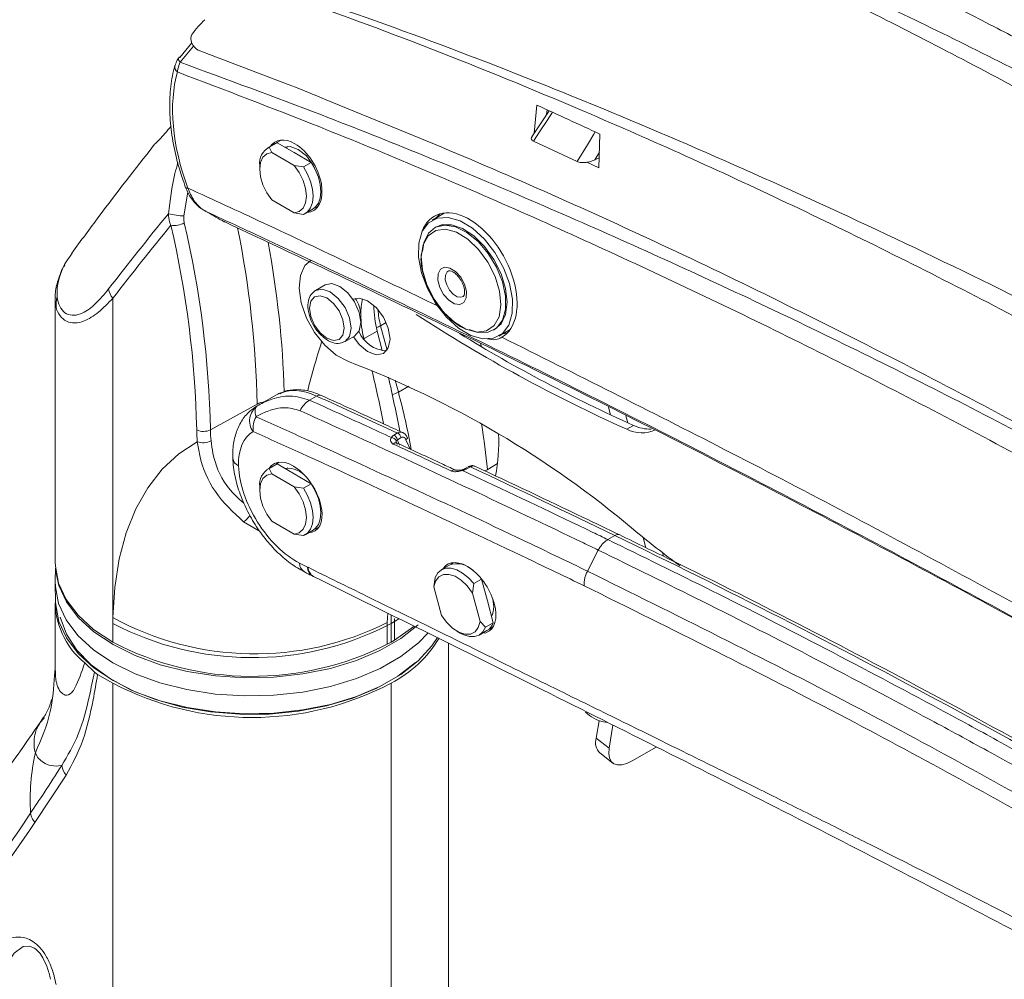
# Model space of a CAD drawing. Units: inches. Extents: x 2 to 66.2, y 1 to 43.2.
# Drawn here: x 52.1 to 55.3, y 35.7 to 38.8 of the extents above; entities that cross this region are included whole.
import ezdxf

# ---------------------------------------------------------------- set-up
doc = ezdxf.new("R2010")
doc.units = ezdxf.units.IN
doc.header["$LTSCALE"] = 4
doc.header["$MEASUREMENT"] = 0

msp = doc.modelspace()

# ---------------------------------------------------------------- linework, layer by layer
at = {"color": 7, "linetype": 'Continuous', "lineweight": 15}
for p, q in [((52.6319, 38.6579), (52.6697, 38.7044)), ((52.9753, 38.5726), (52.6901, 38.6812)), ((53.8048, 38.4887), (53.7501, 38.4056)), ((53.7657, 38.5067), (53.7577, 38.4172)), ((53.7967, 38.4765), (53.7981, 38.4919)), ((52.9348, 38.3844), (52.91, 38.3702)), ((52.9405, 38.3872), (52.9157, 38.3729)), ((52.9405, 38.3872), (52.9348, 38.3844)), ((52.9405, 38.3872), (52.9948, 38.3558)), ((52.9519, 38.3955), (52.947, 38.3927)), ((53.8941, 38.3271), (53.7549, 38.3921)), ((53.9628, 38.3073), (53.9659, 38.4145)), ((52.9157, 38.3729), (52.9239, 38.3559)), ((52.9239, 38.3559), (52.9949, 38.315)), ((52.9742, 38.3752), (52.9677, 38.3714)), ((52.9948, 38.3558), (53.049, 38.3245)), ((53.049, 38.3245), (53.0243, 38.3102)), ((53.9243, 38.3252), (53.9628, 38.3073)), ((53.9496, 38.3326), (53.9638, 38.3396)), ((52.8852, 38.3152), (52.8852, 38.303)), ((52.9949, 38.315), (53.0243, 38.3102)), ((52.9949, 38.1643), (52.9239, 38.2052)), ((53.03, 38.1623), (53.0548, 38.1766)), ((53.0586, 38.1791), (53.0699, 38.1842)), ((53.068, 38.1831), (53.0698, 38.1841)), ((52.7719, 38.1365), (52.7712, 38.1368)), ((52.7733, 38.1357), (52.7719, 38.1365)), ((53.0243, 38.1596), (52.9949, 38.1643)), ((53.4715, 38.1633), (53.4326, 38.1408)), ((53.4456, 38.1483), (53.458, 38.1614)), ((53.4451, 38.1192), (53.4409, 38.1167)), ((53.0608, 37.9165), (53.0625, 37.9176)), ((53.0932, 37.9353), (53.0625, 37.9176)), ((52.2355, 37.894), (52.2355, 37.0551)), ((52.4185, 36.8782), (52.4185, 37.8928)), ((53.1816, 37.89), (53.1815, 37.8899)), ((53.2052, 37.8305), (53.2064, 37.8413)), ((53.6283, 37.792), (53.6326, 37.7944)), ((53.6451, 37.7728), (53.6806, 37.7932)), ((53.1563, 37.7552), (53.1869, 37.7729)), ((53.6725, 37.7834), (53.658, 37.7802)), ((53.5869, 37.75), (53.5899, 37.7388)), ((52.9387, 37.5863), (52.8772, 37.5508)), ((53.0435, 37.5694), (53.0659, 37.5823)), ((52.8769, 37.5563), (52.7286, 37.475)), ((53.9933, 37.5469), (53.9999, 37.5223)), ((54.0489, 37.5191), (54.0547, 37.4972)), ((54.0728, 37.4891), (54.0515, 37.4769)), ((53.3115, 37.4581), (53.3232, 37.4649)), ((53.3346, 37.4504), (53.3228, 37.4436)), ((53.3175, 37.4398), (53.3216, 37.4288)), ((52.9348, 37.3638), (52.91, 37.3495)), ((52.9405, 37.3665), (52.9157, 37.3522)), ((52.9157, 37.3522), (52.9239, 37.3352)), ((52.9405, 37.3665), (52.9348, 37.3638)), ((52.9405, 37.3665), (52.9948, 37.3352)), ((52.9473, 37.3722), (52.947, 37.372)), ((52.9742, 37.3545), (52.9677, 37.3508)), ((53.5479, 37.3576), (53.5363, 37.3509)), ((53.5547, 37.3574), (53.5431, 37.3507)), ((52.9239, 37.3352), (52.9949, 37.2943)), ((52.9948, 37.3352), (53.049, 37.3038)), ((52.8852, 37.2945), (52.8852, 37.2823)), ((52.9949, 37.2943), (53.0243, 37.2895)), ((53.049, 37.3038), (53.0243, 37.2895)), ((53.0688, 37.2649), (53.0607, 37.2848)), ((52.9949, 37.1436), (52.9239, 37.1846)), ((53.068, 37.1624), (53.0725, 37.165)), ((53.0243, 37.1389), (52.9949, 37.1436)), ((53.03, 37.1416), (53.0548, 37.1559)), ((53.9912, 37.1262), (54.0136, 37.1391)), ((54.1037, 37.1328), (54.1124, 37.1001)), ((53.9265, 37.026), (53.961, 37.0926)), ((54.1647, 37.0848), (54.1678, 37.0732)), ((53.4872, 37.0449), (53.4624, 37.0306)), ((53.493, 37.0476), (53.4999, 37.0533)), ((52.2364, 37.0354), (52.2355, 36.9943)), ((52.2355, 36.9854), (52.2367, 36.9282)), ((53.4384, 36.9756), (53.4426, 37.0059)), ((53.5652, 36.9866), (53.561, 36.9564)), ((53.5899, 37.0009), (53.5652, 36.9866)), ((53.59, 37.0007), (53.6085, 36.9313)), ((53.4627, 36.8847), (53.4384, 36.9756)), ((53.561, 36.9564), (53.5853, 36.8654)), ((52.2355, 36.9246), (52.2355, 36.7089)), ((53.6085, 36.9313), (53.627, 36.8617)), ((53.3031, 36.8865), (53.3024, 36.8593)), ((52.4185, 36.8593), (52.4185, 36.8782)), ((52.4185, 36.7999), (52.4185, 36.8593)), ((53.2906, 36.8622), (53.2905, 36.8528)), ((53.2905, 36.8528), (53.3024, 36.8593)), ((53.2905, 36.8528), (53.2905, 36.7934)), ((53.3137, 36.8662), (53.3024, 36.8593)), ((53.3024, 36.8593), (53.3024, 36.7999)), ((53.3137, 36.8662), (53.3138, 36.8756)), ((53.3137, 36.8068), (53.3137, 36.8662)), ((53.5853, 36.8654), (53.6023, 36.8474)), ((53.627, 36.8617), (53.6023, 36.8474)), ((53.3896, 36.7978), (53.4205, 36.8296)), ((53.5118, 36.8348), (53.5224, 36.8287)), ((53.5824, 36.8227), (53.6072, 36.837)), ((53.6227, 36.8448), (53.6249, 36.8461)), ((53.2905, 36.7934), (53.3024, 36.7999)), ((53.3024, 36.7999), (53.3137, 36.8068)), ((53.4855, 35.6674), (53.4855, 36.7962)), ((52.3295, 36.7343), (52.36, 36.705)), ((52.2332, 36.6951), (52.2356, 36.715)), ((52.3701, 36.6974), (52.36, 36.705)), ((52.4185, 36.6695), (52.3701, 36.6974)), ((52.4185, 35.0175), (52.4185, 36.6695)), ((53.3024, 36.6695), (53.3024, 35.3164)), ((53.9543, 36.4957), (53.9635, 36.5504)), ((53.9898, 36.5449), (53.9771, 36.5469)), ((53.9954, 36.4636), (54.0076, 36.536)), ((53.9543, 36.4957), (53.9954, 36.4636)), ((53.9658, 36.4482), (54.0069, 36.4161)), ((54.1446, 36.4669), (54.0685, 36.4229)), ((52.2703, 36.3781), (52.1711, 36.2267))]:
    msp.add_line(p, q, dxfattribs=at)
at = {"color": 8, "linetype": 'Continuous', "lineweight": 15}
for p, q in [((52.6752, 38.6944), (52.6326, 38.6427)), ((53.9643, 38.3568), (53.9496, 38.3326)), ((52.6571, 38.23), (52.6445, 38.1544)), ((53.2694, 37.8056), (53.2871, 37.8155)), ((53.2694, 37.8056), (53.29, 37.7285)), ((53.2585, 37.7887), (53.2169, 37.7646)), ((53.5887, 37.7435), (53.5853, 37.7415)), ((53.3155, 37.6326), (53.3257, 37.5947)), ((53.3257, 37.5947), (53.3589, 37.6132)), ((53.6405, 37.3678), (53.6084, 37.3483)), ((53.6011, 37.3443), (53.6084, 37.3483)), ((52.8864, 37.1521), (52.8339, 37.1827)), ((53.2919, 36.892), (53.2906, 36.8622)), ((53.3137, 36.8662), (53.3272, 36.8746))]:
    msp.add_line(p, q, dxfattribs=at)
at = {"color": 8, "linetype": 'Continuous', "lineweight": 15, "flags": 128}
for points in [[(52.6326, 38.6427), (52.6301, 38.6458), (52.6283, 38.6487), (52.6271, 38.6513), (52.6267, 38.6535), (52.6269, 38.6554), (52.6273, 38.6561)], [(53.8153, 38.4839), (53.7981, 38.4577), (53.7765, 38.4249), (53.7549, 38.3921)], [(53.8941, 38.3271), (53.9263, 38.3805), (53.9467, 38.4142), (53.951, 38.4214)], [(52.6571, 38.2432), (52.6538, 38.243), (52.6514, 38.2433), (52.6501, 38.244), (52.6499, 38.2443)], [(53.4843, 37.9795), (53.4808, 37.9768), (53.4753, 37.9664), (53.4748, 37.9518), (53.4792, 37.9352)], [(53.0625, 37.9176), (53.0625, 37.9175), (53.084, 37.9217), (53.1094, 37.9129), (53.1348, 37.8924), (53.1563, 37.8634), (53.1706, 37.8303), (53.1757, 37.7981)], [(53.4792, 37.9352), (53.4879, 37.9191), (53.4997, 37.9061), (53.5126, 37.898), (53.5247, 37.8961), (53.5311, 37.8982)], [(53.1757, 37.7981), (53.1706, 37.7717), (53.1568, 37.7555)], [(53.5293, 37.3458), (53.5287, 37.3469), (53.5281, 37.3475), (53.5276, 37.3478), (53.5274, 37.3478)], [(52.2098, 35.7678), (52.2089, 35.7708), (52.1964, 35.7975), (52.1872, 35.8111), (52.1834, 35.8156), (52.1735, 35.8249), (52.1687, 35.8282), (52.1549, 35.8338), (52.1342, 35.8327), (52.1047, 35.8118), (52.0758, 35.7666), (52.0758, 35.7666), (52.0758, 35.7666)]]:
    msp.add_lwpolyline(points, dxfattribs=at)
at = {"color": 7, "linetype": 'Continuous', "lineweight": 15, "flags": 128}
for points in [[(52.9534, 38.3957), (52.9419, 38.3892), (52.9389, 38.3865)], [(52.9239, 38.3559), (52.9079, 38.3516), (52.8956, 38.3408), (52.8878, 38.3242), (52.8852, 38.303), (52.8878, 38.2787), (52.8956, 38.2531), (52.9079, 38.228), (52.9239, 38.2052)], [(53.0688, 38.2856), (53.0554, 38.3155), (53.0334, 38.3451), (53.0075, 38.366), (52.9816, 38.3751), (52.9647, 38.3732)], [(53.0548, 38.1766), (53.0619, 38.1819), (53.0716, 38.1946), (53.0776, 38.2114), (53.0796, 38.2315), (53.0776, 38.254), (53.0716, 38.2778), (53.0619, 38.3016), (53.049, 38.3245)], [(52.9949, 38.1643), (53.0109, 38.1686), (53.0232, 38.1794), (53.031, 38.1961), (53.0336, 38.2172), (53.031, 38.2415), (53.0232, 38.2671), (53.0109, 38.2922), (52.9949, 38.315)], [(53.0243, 38.3102), (53.0372, 38.2874), (53.0468, 38.2635), (53.0528, 38.2397), (53.0549, 38.2172), (53.0528, 38.1971), (53.0468, 38.1803), (53.0372, 38.1676), (53.0243, 38.1596)], [(53.5989, 38.0812), (53.5612, 38.1155), (53.522, 38.139), (53.4839, 38.15), (53.4496, 38.1479), (53.4214, 38.1328), (53.4011, 38.1057), (53.3903, 38.0684), (53.3896, 38.0235), (53.399, 37.9741), (53.418, 37.9235), (53.4452, 37.8752), (53.4788, 37.8324), (53.5165, 37.7981), (53.5557, 37.7747), (53.5938, 37.7636), (53.6281, 37.7657), (53.6564, 37.7808), (53.6766, 37.8079), (53.6875, 37.8452), (53.6882, 37.8901), (53.6787, 37.9395), (53.6598, 37.9901), (53.6325, 38.0384), (53.5989, 38.0812)], [(53.4165, 37.9353), (53.4395, 37.8898), (53.4693, 37.8492), (53.5037, 37.8166), (53.5398, 37.7947), (53.5747, 37.7853), (53.6055, 37.7891), (53.6298, 37.8059), (53.6456, 37.8342), (53.6517, 37.8719), (53.6474, 37.9157), (53.6333, 37.9622), (53.6103, 38.0076), (53.5805, 38.0483), (53.5461, 38.0809), (53.51, 38.1028), (53.4751, 38.1122), (53.4443, 38.1083), (53.42, 38.0916), (53.4042, 38.0632), (53.3981, 38.0256), (53.4024, 37.9818), (53.4165, 37.9353)], [(53.4024, 38.0418), (53.4069, 38.0694), (53.4213, 38.0993), (53.4441, 38.1185), (53.4736, 38.1255), (53.5077, 38.1198), (53.5437, 38.1018), (53.579, 38.0729), (53.6111, 38.0352), (53.6375, 37.9915), (53.6562, 37.9451), (53.666, 37.8993), (53.6659, 37.8576), (53.6562, 37.8231), (53.6374, 37.7983), (53.611, 37.7851), (53.5789, 37.7845), (53.5502, 37.7933)], [(53.6522, 37.9709), (53.6294, 38.0164), (53.5999, 38.0575), (53.5659, 38.0911), (53.5299, 38.1148), (53.4945, 38.1267), (53.4625, 38.126), (53.4451, 38.1192)], [(53.1651, 37.6926), (53.1278, 37.7123), (53.0916, 37.7436), (53.0594, 37.784), (53.0339, 37.8302), (53.0172, 37.8785), (53.0106, 37.9247), (53.0146, 37.9652), (53.0291, 37.9967), (53.0487, 38.0144)], [(53.4572, 37.9275), (53.4511, 37.9506), (53.4518, 37.9709), (53.4594, 37.9854), (53.4727, 37.9918), (53.4896, 37.9891), (53.5076, 37.9778), (53.5239, 37.9597), (53.5361, 37.9373), (53.5422, 37.9142), (53.5414, 37.8939), (53.5338, 37.8795), (53.5206, 37.8731), (53.5037, 37.8757), (53.4857, 37.887), (53.4694, 37.9052), (53.4572, 37.9275)], [(53.6326, 37.7944), (53.6521, 37.8118), (53.6665, 37.8418), (53.6715, 37.8802), (53.6666, 37.9244), (53.6522, 37.9709)], [(53.2064, 37.8158), (53.2013, 37.848), (53.1869, 37.8811), (53.1654, 37.9101), (53.1401, 37.9306), (53.1147, 37.9394), (53.0932, 37.9353)], [(53.1536, 37.7981), (53.1494, 37.8249), (53.1374, 37.8525), (53.1195, 37.8767), (53.0984, 37.8938), (53.0772, 37.9011), (53.0593, 37.8976), (53.0473, 37.8839), (53.0431, 37.8619), (53.0473, 37.835), (53.0593, 37.8074), (53.0772, 37.7832), (53.0984, 37.7662), (53.1195, 37.7588), (53.1374, 37.7623), (53.1494, 37.7761), (53.1536, 37.7981)], [(53.1816, 37.89), (53.2009, 37.8936), (53.2278, 37.885), (53.255, 37.8637), (53.2782, 37.833), (53.2937, 37.7977), (53.2992, 37.7632), (53.2937, 37.7351), (53.2782, 37.7177), (53.255, 37.7137), (53.2278, 37.7238), (53.2009, 37.7464), (53.1827, 37.7704)], [(53.1869, 37.7729), (53.1869, 37.7729), (53.2013, 37.7894), (53.2064, 37.8158)], [(53.2585, 37.7887), (53.2731, 37.7307), (53.2742, 37.7263)], [(52.8773, 37.5508), (52.8749, 37.5489), (52.8731, 37.5462), (52.8718, 37.5428), (52.871, 37.5387), (52.8708, 37.5339), (52.8712, 37.5286), (52.8721, 37.5228), (52.8736, 37.5166)], [(53.3499, 37.4435), (53.3518, 37.4448), (53.3533, 37.4461), (53.3542, 37.4473), (53.3547, 37.4483), (53.3546, 37.4489)], [(52.4185, 36.8782), (52.4244, 36.9744), (52.4386, 37.0646), (52.461, 37.148), (52.4915, 37.2238), (52.5298, 37.2911), (52.5754, 37.3495), (52.628, 37.3984), (52.687, 37.4372)], [(52.947, 37.372), (52.9419, 37.3685), (52.9389, 37.3658)], [(52.9239, 37.3352), (52.9079, 37.3309), (52.8956, 37.3201), (52.8878, 37.3035), (52.8852, 37.2823), (52.8878, 37.258), (52.8956, 37.2325), (52.9079, 37.2074), (52.9239, 37.1846)], [(52.9949, 37.1436), (53.0109, 37.1479), (53.0232, 37.1588), (53.031, 37.1754), (53.0336, 37.1966), (53.031, 37.2208), (53.0232, 37.2464), (53.0109, 37.2715), (52.9949, 37.2943)], [(53.0243, 37.2895), (53.0372, 37.2667), (53.0468, 37.2428), (53.0528, 37.219), (53.0549, 37.1966), (53.0528, 37.1764), (53.0468, 37.1596), (53.0372, 37.1469), (53.0243, 37.1389)], [(53.0548, 37.1559), (53.0619, 37.1612), (53.0716, 37.1739), (53.0776, 37.1907), (53.0796, 37.2109), (53.0776, 37.2333), (53.0716, 37.2571), (53.0619, 37.281), (53.049, 37.3038)], [(53.0586, 37.1585), (53.073, 37.1658), (53.0731, 37.1659)], [(52.2355, 37.0551), (52.2359, 37.0416), (52.2464, 36.988), (52.2705, 36.9359), (52.3079, 36.8865), (52.3576, 36.8408), (52.4185, 36.7999)], [(53.3887, 36.8555), (53.3885, 36.8554), (53.3332, 36.8121), (53.2672, 36.774), (53.1922, 36.7421), (53.1097, 36.7169), (53.0217, 36.6992), (52.9301, 36.6892), (52.837, 36.6872), (52.7443, 36.6932), (52.6543, 36.7072), (52.5688, 36.7287), (52.4899, 36.7574), (52.4193, 36.7925), (52.3585, 36.8333), (52.3089, 36.8789), (52.2716, 36.9282), (52.2475, 36.9802), (52.2385, 37.0193)], [(53.561, 36.9564), (53.5445, 36.9787), (53.5257, 36.9968), (53.5058, 37.0094), (53.4864, 37.0157), (53.4689, 37.0152), (53.4543, 37.008), (53.4439, 36.9944), (53.4384, 36.9756)], [(53.4426, 37.0059), (53.4507, 37.0204), (53.4623, 37.0305), (53.4768, 37.0356), (53.4934, 37.0355), (53.5114, 37.0301), (53.53, 37.0199), (53.5482, 37.0051), (53.5652, 36.9866)], [(52.2355, 36.9943), (52.2359, 36.9764), (52.2463, 36.9229), (52.2705, 36.8708), (52.3078, 36.8213), (52.3575, 36.7757), (52.4184, 36.7348), (52.4892, 36.6996), (52.5683, 36.6709), (52.6539, 36.6493), (52.7441, 36.6353), (52.8369, 36.6293), (52.9303, 36.6313), (53.0221, 36.6413), (53.1102, 36.6591), (53.1928, 36.6843), (53.268, 36.7163), (53.3341, 36.7544), (53.3896, 36.7978)], [(52.2367, 36.9282), (52.2371, 36.9192), (52.2475, 36.8658), (52.2716, 36.8138), (52.3089, 36.7644), (52.3585, 36.7189), (52.4193, 36.6781), (52.4899, 36.6429), (52.5688, 36.6143), (52.6543, 36.5927), (52.7443, 36.5788), (52.837, 36.5728), (52.9301, 36.5748), (53.0217, 36.5847), (53.1097, 36.6025), (53.1922, 36.6276), (53.2672, 36.6596), (53.3332, 36.6976), (53.3885, 36.7409)], [(53.4627, 36.8847), (53.4792, 36.8624), (53.498, 36.8443), (53.5178, 36.8316), (53.5372, 36.8253), (53.5548, 36.8258), (53.5693, 36.8331), (53.5797, 36.8466), (53.5853, 36.8654)], [(53.3801, 36.736), (53.3241, 36.6924), (53.2573, 36.6543), (53.1812, 36.6225), (53.0975, 36.5977), (53.0083, 36.5807), (52.9156, 36.5717), (52.8217, 36.571), (52.7286, 36.5785), (52.6387, 36.5942), (52.5539, 36.6176), (52.4763, 36.6482), (52.4078, 36.6853), (52.3498, 36.728), (52.3038, 36.7753), (52.2709, 36.8261), (52.2517, 36.8792), (52.2516, 36.8798)], [(53.3137, 36.8068), (53.3745, 36.85), (53.3757, 36.851)], [(53.6023, 36.8474), (53.5941, 36.8329), (53.5826, 36.8228), (53.5681, 36.8177), (53.5515, 36.8178), (53.5334, 36.8231), (53.5224, 36.8287)], [(53.6251, 36.8463), (53.6198, 36.8433), (53.6124, 36.8406)], [(53.3885, 36.7409), (53.4321, 36.7885), (53.45, 36.8149)], [(53.9954, 36.4636), (53.9941, 36.4467), (53.9963, 36.4324), (54.0018, 36.4212), (54.0105, 36.4137), (54.022, 36.41), (54.0358, 36.4104), (54.0515, 36.4147), (54.0685, 36.4229)]]:
    msp.add_lwpolyline(points, dxfattribs=at)
at = {"color": 7, "linetype": 'Continuous', "lineweight": 15}
for centre, radius, start, end in [((52.6314, 38.6526), 0.00532, 84.1922, 139.3704), ((52.9418, 38.3221), 0.0571, 117.1718, 186.9493), ((61.404, 30.9556), 11.3807, 140.71438, 142.25141), ((52.6521, 38.3748), 0.2205, 255.1033, 268.0377), ((52.7864, 38.1641), 0.0313, 240.9651, 245.2848), ((61.4096, 30.9315), 11.371, 140.75823, 142.25126), ((52.6129, 38.1924), 0.0684, 261.6632, 298.5997), ((49.5383, 37.408), 3.1474, 1.2175, 13.164), ((49.5455, 37.4073), 3.1838, 1.2175, 13.164), ((52.4694, 37.9333), 0.065, 189.2432, 218.4787), ((53.1105, 37.8367), 0.096, 2.7633, 35.5881), ((53.4087, 37.843), 0.2024, 166.1, 180.4719), ((53.5512, 37.8672), 0.303, 179.4081, 195.027), ((53.5161, 37.8442), 0.3098, 180.5368, 194.8965), ((56.0656, 41.9677), 4.9218, 236.9681, 245.8443), ((53.2921, 37.8244), 0.0984, 201.6646, 267.7), ((56.0424, 41.8915), 4.8229, 238.4685, 245.8966), ((55.2867, 37.0358), 2.3187, 161.9551, 165.9128), ((52.0531, 34.7672), 3.1296, 49.8131, 69.1869), ((48.1248, 36.4481), 5.2593, 11.48, 13.3616), ((48.2407, 36.4882), 5.1835, 10.931, 12.8602), ((52.9115, 37.5036), 0.0583, 125.9422, 216.0056), ((53.0856, 37.5018), 0.0797, 121.9386, 154.784), ((52.9492, 37.4773), 0.0852, 152.5443, 185.3241), ((51.5993, 37.1681), 2.0172, 5.1265, 9.29), ((54.0991, 37.5663), 0.1013, 241.9996, 295.7782), ((54.1255, 37.5997), 0.1225, 244.4859, 271.7621), ((52.7067, 37.5187), 0.0489, 243.6963, 296.5994), ((53.1794, 37.4826), 0.4945, 180.8978, 185.2681), ((53.1907, 37.4822), 0.4622, 180.8978, 185.2681), ((53.3024, 37.4326), 0.0181, 22.926, 85.9871), ((53.3001, 37.4375), 0.0236, 15.1288, 61.2098), ((53.3118, 37.4442), 0.0236, 15.1288, 61.2098), ((53.1016, 37.4373), 0.5433, 348.4542, 2.5836), ((52.7058, 37.4874), 0.0536, 249.4233, 297.3516), ((52.9418, 37.3014), 0.0571, 117.1718, 186.9493), ((52.974, 37.2767), 0.0764, 37.5113, 96.975), ((56.5585, 40.1895), 3.9204, 230.6475, 233.3956), ((53.5122, 36.9788), 0.0706, 45.2581, 110.7013), ((52.4859, 36.9292), 0.2499, 176.5587, 231.2651), ((53.5444, 36.9148), 0.0842, 336.752, 20.6408), ((52.8699, 37.7058), 0.9427, 241.3928, 296.5062), ((52.8609, 37.7085), 0.9575, 242.4838, 296.6616), ((53.5841, 36.8759), 0.0452, 300.6904, 341.7043), ((52.8609, 37.6491), 0.9575, 242.4838, 296.6616), ((53.1253, 37.0102), 0.384, 297.4647, 329.1273), ((52.8605, 37.5145), 0.9536, 242.391, 297.609), ((54.0009, 36.657), 0.1127, 224.3907, 257.8322), ((53.9994, 36.4814), 0.0473, 162.4668, 224.6511), ((52.8485, 36.2986), 0.6926, 167.4572, 183.4614), ((52.3174, 36.4186), 0.0621, 189.7909, 220.7043)]:
    msp.add_arc(centre, radius, start, end, dxfattribs=at)
at = {"color": 8, "linetype": 'Continuous', "lineweight": 15}
for centre, radius, start, end in [((52.6361, 38.6285), 0.0206, 168.6516, 233.5873), ((49.7419, 37.4926), 3.1357, 1.1646, 11.4843), ((49.8059, 37.4944), 3.159, 1.819, 10.5027), ((53.4973, 37.8681), 0.2363, 182.7364, 195.3447), ((53.234, 37.8707), 0.0741, 287.0701, 298.5288), ((53.0752, 37.5684), 0.0167, 68.8416, 123.7861), ((53.2882, 37.6645), 0.0793, 283.2001, 298.2242), ((51.0872, 36.9959), 2.3172, 10.3665, 14.9756), ((52.9162, 37.4816), 0.0844, 100.1688, 117.7223), ((53.3178, 37.4237), 0.0101, 71.6552, 144.3951), ((52.8315, 37.3891), 0.032, 186.526, 245.1197), ((53.5395, 37.3446), 0.00702, 59.5437, 118.1315), ((53.5511, 37.3513), 0.00706, 59.654, 116.7038), ((53.5024, 37.338), 0.0101, 71.0316, 144.4729), ((52.7909, 37.2467), 0.077, 303.8883, 325.6073), ((54.0229, 37.1255), 0.0165, 67.9546, 124.1775), ((53.0444, 37.0513), 0.0328, 179.3421, 238.7509)]:
    msp.add_arc(centre, radius, start, end, dxfattribs=at)
at = {"color": 7, "linetype": 'Continuous', "lineweight": 15}
for centre, major_axis, ratio, start_param, end_param in [((53.0169, 38.2933), (-0.2559, 0.5185), 0.616128, 0.168176, 0.335624), ((52.688, 38.7082), (-0.0133, 0.0269), 0.616128, 0.335624, 2.564698), ((52.9948, 38.2812), (-0.2621, 0.4794), 0.59229, 0.54167, 1.333168), ((54.4168, 12.18), (-13.3894, 26.8025), 0.616353, 5.623277, 5.632695), ((52.9948, 38.2805), (-0.06, 0.1097), 0.59229, 5.511664, 6.580775), ((52.9948, 38.2805), (-0.06, 0.1097), 0.59229, 2.871594, 5.511664), ((53.5472, 37.9614), (-0.1057, 0.1933), 0.59229, 3.156142, 6.746848), ((53.0967, 37.3236), (-0.1602, 0.2613), 0.559011, 6.218068, 6.268461), ((58.2176, -4.5506), (-26.2597, 42.5664), 0.556907, 5.585511, 5.592858), ((52.9905, 37.2606), (-0.1281, 0.2077), 0.556894, 6.266496, 7.052384), ((53.4461, 37.4442), (-0.0824, 0.1328), 0.554812, 1.243824, 1.465822), ((52.9948, 37.2581), (-0.1313, 0.2128), 0.556894, 0.7692, 2.400559), ((52.9948, 37.2598), (-0.0657, 0.1064), 0.556894, 2.841519, 6.5507), ((58.2176, -4.5506), (-26.2597, 42.5664), 0.556907, 5.565831, 5.578907), ((56.5357, 12.1251), (-15.7555, 25.54), 0.556916, 5.465925, 5.565837), ((58.6813, -32.3437), (-44.1503, 71.5641), 0.556894, 5.541731, 5.542152), ((53.5472, 36.9409), (-0.0657, 0.1064), 0.556894, 2.841519, 6.5507)]:
    msp.add_ellipse(centre, major_axis=major_axis, ratio=ratio, start_param=start_param, end_param=end_param, dxfattribs=at)
at = {"color": 8, "linetype": 'Continuous', "lineweight": 15}
for centre, major_axis, ratio, start_param, end_param in [((53.0967, 37.3236), (-0.1602, 0.2613), 0.559011, 5.594403, 6.218068), ((53.424, 37.4314), (-0.0817, 0.1332), 0.55897, 1.154187, 1.274106)]:
    msp.add_ellipse(centre, major_axis=major_axis, ratio=ratio, start_param=start_param, end_param=end_param, dxfattribs=at)
at = {"color": 7, "linetype": 'Continuous', "lineweight": 15}
for points, knots in [([(56.8555, 37.8431), (56.8328, 37.8563), (56.7723, 37.8915), (56.6734, 37.9492), (56.5563, 38.0176), (56.4418, 38.0843), (56.3263, 38.1509), (56.2234, 38.2098), (56.1265, 38.2648), (56.018, 38.3259), (55.8829, 38.4013), (55.7218, 38.4897), (55.5529, 38.5808), (55.3805, 38.6721), (55.1143, 38.8102), (54.7604, 38.9871), (54.3225, 39.1921), (54.0241, 39.3265), (53.8723, 39.3892), (53.8619, 39.3935)], [0, 0, 0, 0, 0.019606, 0.052241, 0.089705, 0.130324, 0.165958, 0.203694, 0.232328, 0.262742, 0.311823, 0.366641, 0.422977, 0.480814, 0.540158, 0.69235, 0.842344, 0.989169, 1, 1, 1, 1]), ([(53.883, 39.2618), (54.0718, 39.1823), (54.4496, 39.0231), (55.0201, 38.7548), (55.5928, 38.4646), (56.1114, 38.1807), (56.5743, 37.9114), (56.9814, 37.6629), (57.3879, 37.403), (57.7935, 37.1316), (58.1801, 36.8625), (58.4307, 36.6795), (58.5469, 36.5946)], [0, 0, 0, 0, 0.121818, 0.243776, 0.366161, 0.488691, 0.575759, 0.6628, 0.749892, 0.837137, 0.924434, 1, 1, 1, 1]), ([(58.4359, 36.5308), (58.321, 36.6164), (58.0738, 36.8007), (57.6932, 37.0725), (57.2944, 37.3475), (56.8948, 37.6118), (56.4952, 37.8654), (56.0428, 38.14), (55.5378, 38.4298), (54.9797, 38.7275), (54.4219, 39.0042), (54.0509, 39.1692), (53.8654, 39.2516)], [0, 0, 0, 0, 0.075544, 0.162614, 0.249683, 0.336956, 0.424229, 0.511299, 0.633188, 0.755077, 0.877538, 1, 1, 1, 1]), ([(58.5525, 35.7593), (58.3388, 35.9159), (57.9112, 36.2293), (57.2649, 36.6673), (56.7393, 37.0024), (56.2702, 37.2861), (55.8049, 37.5558), (55.2191, 37.8733), (54.5793, 38.192), (53.9932, 38.4574), (53.4616, 38.6762), (53.1021, 38.8098), (52.9024, 38.8764), (52.8612, 38.8902)], [0, 0, 0, 0, 0.1141847, 0.2284025, 0.3425846, 0.3916496, 0.4753401, 0.587119, 0.698932, 0.8107049, 0.8944472, 0.9781829, 1, 1, 1, 1]), ([(52.8771, 38.8998), (52.9128, 38.8885), (53.1072, 38.8271), (53.462, 38.7007), (53.9419, 38.5117), (54.4236, 38.3055), (54.9069, 38.0837), (55.3918, 37.8472), (55.8779, 37.5961), (56.2974, 37.3672), (56.7066, 37.1342), (57.1056, 36.8975), (57.5614, 36.6134), (58.0165, 36.3165), (58.3187, 36.1072), (58.4698, 36.0026)], [0, 0, 0, 0, 0.01947, 0.105753, 0.19215, 0.278553, 0.364957, 0.4516, 0.538243, 0.624697, 0.675399, 0.756439, 0.837478, 0.918739, 1, 1, 1, 1]), ([(52.6298, 38.6596), (52.6275, 38.6563), (52.6213, 38.6477), (52.6185, 38.6383), (52.6168, 38.6325)], [0, 0, 0, 0, 0.378588, 1, 1, 1, 1]), ([(52.6326, 38.6427), (52.6297, 38.6358), (52.6253, 38.6251), (52.6242, 38.6153), (52.6238, 38.6119)], [0, 0, 0, 0, 0.653583, 1, 1, 1, 1]), ([(52.6159, 38.6326), (52.613, 38.6215), (52.6049, 38.5895), (52.5984, 38.5318), (52.5995, 38.4589), (52.6098, 38.3824), (52.6269, 38.3102), (52.643, 38.2642), (52.6499, 38.2443)], [0, 0, 0, 0, 0.100752, 0.289233, 0.478288, 0.667518, 0.856554, 1, 1, 1, 1]), ([(58.9848, 35.0118), (58.7448, 35.1902), (58.2646, 35.5472), (57.5395, 36.0458), (56.8611, 36.4852), (56.2305, 36.869), (55.6277, 37.2155), (55.0038, 37.5516), (54.3595, 37.8744), (53.7165, 38.171), (53.1377, 38.4164), (52.7744, 38.5546), (52.6238, 38.6119)], [0, 0, 0, 0, 0.114257, 0.228553, 0.342812, 0.433932, 0.525052, 0.625917, 0.726835, 0.82775, 0.92861, 1, 1, 1, 1]), ([(52.9753, 38.5726), (53.2233, 38.4722), (53.7193, 38.2712), (54.4646, 37.9235), (55.2105, 37.5443), (55.9557, 37.1315), (56.6997, 36.687), (57.4411, 36.2104), (58.1783, 35.7058), (58.6658, 35.3432), (58.9087, 35.1625)], [0, 0, 0, 0, 0.1249263, 0.2499481, 0.3745682, 0.4998846, 0.624977, 0.749851, 0.8753417, 1, 1, 1, 1]), ([(52.6035, 38.4393), (52.5902, 38.4239), (52.568, 38.3982), (52.5497, 38.3805), (52.5482, 38.3791), (52.5475, 38.3785)], [0, 0, 0, 0, 0.447801, 0.745149, 1, 1, 1, 1]), ([(53.7549, 38.3921), (53.7532, 38.393), (53.7498, 38.395), (53.7479, 38.3992), (53.748, 38.4028), (53.7499, 38.4049), (53.7504, 38.4054)], [0, 0, 0, 0, 0.26688, 0.533015, 0.884501, 1, 1, 1, 1]), ([(52.5482, 38.378), (52.4897, 38.3034), (52.4018, 38.1913), (52.317, 38.0754), (52.2886, 38.0365)], [0, 0, 0, 0, 0.665056, 1, 1, 1, 1]), ([(53.9496, 38.3326), (53.9442, 38.3303), (53.935, 38.3265), (53.9196, 38.324), (53.9078, 38.3239), (53.8994, 38.3251), (53.8956, 38.3265), (53.8941, 38.3271)], [0, 0, 0, 0, 0.335158, 0.582117, 0.760551, 0.90067, 1, 1, 1, 1]), ([(52.6504, 38.2445), (52.6513, 38.2417), (52.6566, 38.2258), (52.6741, 38.2006), (52.6961, 38.1777), (52.7117, 38.1709), (52.7151, 38.1695)], [0, 0, 0, 0, 0.084809, 0.480527, 0.888573, 1, 1, 1, 1]), ([(52.6571, 38.2432), (52.7369, 38.2065), (53.0015, 38.0846), (53.2663, 37.9573), (53.4513, 37.8684)], [0, 0, 0, 0, 0.301461, 1, 1, 1, 1]), ([(52.6571, 38.2432), (52.6627, 38.2295), (52.6742, 38.2012), (52.6973, 38.179), (52.7115, 38.1704), (52.7137, 38.169)], [0, 0, 0, 0, 0.443086, 0.914475, 1, 1, 1, 1]), ([(52.7137, 38.169), (52.7309, 38.1594), (52.75, 38.1486), (52.7698, 38.1377), (52.7719, 38.1365)], [0, 0, 0, 0, 0.8941941, 1, 1, 1, 1]), ([(52.5954, 38.1617), (52.596, 38.1527), (52.5968, 38.14), (52.6016, 38.1283), (52.603, 38.1247)], [0, 0, 0, 0, 0.701256, 1, 1, 1, 1]), ([(52.6456, 38.1324), (52.6452, 38.1345), (52.6438, 38.1415), (52.6442, 38.1491), (52.6445, 38.1544)], [0, 0, 0, 0, 0.302307, 1, 1, 1, 1]), ([(52.7719, 38.1365), (53.047, 38.0077), (53.5656, 37.7648), (54.3288, 37.3818), (55.0607, 36.9979), (55.7928, 36.5955), (56.5248, 36.1758), (57.2561, 35.737), (57.8033, 35.3993), (58.1062, 35.2024), (58.1661, 35.1635)], [0, 0, 0, 0, 0.153185, 0.288748, 0.42431, 0.559872, 0.695492, 0.831054, 0.966616, 1, 1, 1, 1]), ([(53.3989, 38.035), (53.3983, 38.0289), (53.3963, 38.0099), (53.4022, 37.9755), (53.4118, 37.9482), (53.4162, 37.9356)], [0, 0, 0, 0, 0.204022, 0.633467, 1, 1, 1, 1]), ([(52.2659, 37.998), (52.2647, 37.9962), (52.2534, 37.979), (52.2432, 37.9461), (52.2344, 37.913), (52.2359, 37.896), (52.2361, 37.894)], [0, 0, 0, 0, 0.056387, 0.518976, 0.944428, 1, 1, 1, 1]), ([(53.4845, 37.9791), (53.4851, 37.9795), (53.4866, 37.9806), (53.4938, 37.9796), (53.5043, 37.9739), (53.5154, 37.9636), (53.5256, 37.9494), (53.5331, 37.9332), (53.5365, 37.9175), (53.5359, 37.9055), (53.5331, 37.8995), (53.5316, 37.8987), (53.531, 37.8984)], [0, 0, 0, 0, 0.085705, 0.191008, 0.28727, 0.389746, 0.497138, 0.607458, 0.716786, 0.821378, 0.921212, 1, 1, 1, 1]), ([(53.0602, 37.9161), (53.0549, 37.9112), (53.0443, 37.9015), (53.0378, 37.8781), (53.0387, 37.8501), (53.0491, 37.8191), (53.0609, 37.7964), (53.0696, 37.7877), (53.0707, 37.7867)], [0, 0, 0, 0, 0.174843, 0.3513, 0.550832, 0.761065, 0.971603, 1, 1, 1, 1]), ([(53.4162, 37.9356), (53.4196, 37.9279), (53.4292, 37.9057), (53.4507, 37.8705), (53.4813, 37.8344), (53.5126, 37.8074), (53.5333, 37.7978), (53.5422, 37.7937)], [0, 0, 0, 0, 0.122789, 0.356007, 0.590063, 0.825159, 1, 1, 1, 1]), ([(53.0707, 37.7867), (53.0771, 37.7794), (53.0912, 37.7636), (53.1157, 37.751), (53.1392, 37.7475), (53.1513, 37.7535), (53.1566, 37.7561)], [0, 0, 0, 0, 0.251519, 0.54803, 0.804827, 1, 1, 1, 1]), ([(53.6084, 37.7639), (53.6173, 37.7621), (53.6337, 37.7587), (53.648, 37.7658), (53.6545, 37.7691)], [0, 0, 0, 0, 0.542898, 1, 1, 1, 1]), ([(53.6545, 37.7691), (53.8901, 37.6515), (54.3704, 37.4119), (55.096, 37.0277), (55.647, 36.7235), (56.1973, 36.4109), (56.8805, 36.0122), (57.8795, 35.4007), (58.6319, 34.9037), (59.0081, 34.6552)], [0, 0, 0, 0, 0.131925, 0.268988, 0.406052, 0.440245, 0.577024, 0.788512, 1, 1, 1, 1]), ([(53.0812, 37.584), (53.0731, 37.5874), (53.0495, 37.5972), (53.0127, 37.6038), (52.9756, 37.6024), (52.9565, 37.5934), (52.9487, 37.5897)], [0, 0, 0, 0, 0.175502, 0.507361, 0.799173, 1, 1, 1, 1]), ([(52.8773, 37.5508), (52.8789, 37.5517), (52.8939, 37.5603), (52.9285, 37.5755), (52.9849, 37.5871), (53.0233, 37.5755), (53.0435, 37.5694)], [0, 0, 0, 0, 0.0287556, 0.2761505, 0.618621, 1, 1, 1, 1]), ([(53.3394, 37.4662), (53.3189, 37.4756), (53.2328, 37.5152), (53.1468, 37.5542), (53.0812, 37.584)], [0, 0, 0, 0, 0.2376288, 1, 1, 1, 1]), ([(52.8773, 37.5508), (52.8692, 37.5454), (52.8496, 37.5325), (52.8259, 37.503), (52.8082, 37.4642), (52.7999, 37.4244), (52.7998, 37.397), (52.7997, 37.3855)], [0, 0, 0, 0, 0.156975, 0.377022, 0.598681, 0.831934, 1, 1, 1, 1]), ([(53.0136, 37.5357), (52.9971, 37.5404), (52.9657, 37.5495), (52.9178, 37.5383), (52.8881, 37.5249), (52.875, 37.5174), (52.8736, 37.5166)], [0, 0, 0, 0, 0.374616, 0.717483, 0.970334, 1, 1, 1, 1]), ([(53.0435, 37.5694), (53.1034, 37.5422), (53.1901, 37.5028), (53.2768, 37.4629), (53.3036, 37.4506)], [0, 0, 0, 0, 0.691274, 1, 1, 1, 1]), ([(52.8736, 37.5166), (52.9245, 37.4937), (53.0952, 37.4168), (53.386, 37.283), (53.6861, 37.1417), (53.8664, 37.055), (53.9265, 37.026)], [0, 0, 0, 0, 0.1453686, 0.4872218, 0.8290751, 1, 1, 1, 1]), ([(53.961, 37.0926), (53.9452, 37.1003), (53.8092, 37.1659), (53.5531, 37.2876), (53.2532, 37.4269), (53.0735, 37.5085), (53.0136, 37.5357)], [0, 0, 0, 0, 0.050016, 0.43001, 0.810005, 1, 1, 1, 1]), ([(53.9163, 36.9793), (53.8563, 37.0082), (53.6762, 37.0948), (53.3763, 37.236), (53.0858, 37.3697), (52.9152, 37.4465), (52.8644, 37.4694)], [0, 0, 0, 0, 0.170925, 0.512778, 0.854631, 1, 1, 1, 1]), ([(53.3096, 37.4296), (53.3089, 37.43), (53.3056, 37.4316), (53.3034, 37.4344), (53.3013, 37.4389), (53.3003, 37.4441), (53.3025, 37.4484), (53.3036, 37.4506)], [0, 0, 0, 0, 0.0852697, 0.3757858, 0.3936317, 0.6825046, 1, 1, 1, 1]), ([(53.3036, 37.4506), (53.3048, 37.4523), (53.3066, 37.455), (53.3102, 37.4573), (53.3115, 37.4581)], [0, 0, 0, 0, 0.6411093, 1, 1, 1, 1]), ([(53.3499, 37.4435), (53.3494, 37.4446), (53.3483, 37.447), (53.3456, 37.45), (53.3421, 37.4517), (53.3383, 37.452), (53.3358, 37.4509), (53.3346, 37.4504)], [0, 0, 0, 0, 0.153936, 0.363805, 0.572151, 0.784069, 1, 1, 1, 1]), ([(53.3545, 37.4489), (53.3544, 37.4493), (53.3533, 37.4536), (53.3484, 37.4597), (53.3429, 37.4651), (53.3394, 37.466), (53.3392, 37.4661)], [0, 0, 0, 0, 0.059485, 0.545085, 0.969608, 1, 1, 1, 1]), ([(52.8339, 37.1827), (52.8014, 37.2129), (52.7367, 37.2732), (52.6973, 37.3685), (52.6892, 37.4227), (52.687, 37.4372)], [0, 0, 0, 0, 0.424288, 0.845519, 1, 1, 1, 1]), ([(53.4942, 37.3438), (53.4774, 37.3517), (53.4159, 37.3804), (53.3544, 37.4089), (53.3096, 37.4296)], [0, 0, 0, 0, 0.2725224, 1, 1, 1, 1]), ([(53.319, 37.4396), (53.3188, 37.4386), (53.3186, 37.4374), (53.3189, 37.4355), (53.3193, 37.4348), (53.3195, 37.4342)], [0, 0, 0, 0, 0.607276, 0.702901, 1, 1, 1, 1]), ([(53.3228, 37.4436), (53.3222, 37.4432), (53.3204, 37.4421), (53.3196, 37.4406), (53.319, 37.4396)], [0, 0, 0, 0, 0.357708, 1, 1, 1, 1]), ([(53.321, 37.4333), (53.3206, 37.4335), (53.3196, 37.434), (53.3196, 37.4341), (53.3196, 37.4342)], [0, 0, 0, 0, 0.477323, 1, 1, 1, 1]), ([(53.5056, 37.3476), (53.4918, 37.354), (53.4303, 37.3828), (53.3688, 37.4111), (53.3209, 37.4332)], [0, 0, 0, 0, 0.2226913, 1, 1, 1, 1]), ([(52.7997, 37.3855), (52.8003, 37.3756), (52.802, 37.3474), (52.8125, 37.2991), (52.8331, 37.2419), (52.8616, 37.1864), (52.8967, 37.1345), (52.9374, 37.0885), (52.9813, 37.0499), (53.0123, 37.032), (53.0275, 37.0233)], [0, 0, 0, 0, 0.072883, 0.206809, 0.340036, 0.472587, 0.604973, 0.737887, 0.872045, 1, 1, 1, 1]), ([(53.5692, 37.3593), (53.5691, 37.3594), (53.5671, 37.3608), (53.5623, 37.3615), (53.5555, 37.3609), (53.5506, 37.3594), (53.5482, 37.3577), (53.5479, 37.3575)], [0, 0, 0, 0, 0.022208, 0.317141, 0.61647, 0.953592, 1, 1, 1, 1]), ([(54.0291, 37.1408), (53.9903, 37.1595), (53.8368, 37.2334), (53.6836, 37.3055), (53.5692, 37.3594)], [0, 0, 0, 0, 0.252981, 1, 1, 1, 1]), ([(53.5293, 37.3458), (53.5251, 37.3448), (53.5168, 37.3427), (53.5052, 37.3413), (53.4978, 37.3423), (53.4949, 37.3436), (53.4942, 37.3438)], [0, 0, 0, 0, 0.340748, 0.681519, 0.925515, 1, 1, 1, 1]), ([(53.5274, 37.3478), (53.5274, 37.3478), (53.5251, 37.3473), (53.5199, 37.3465), (53.5131, 37.3461), (53.5079, 37.3466), (53.5063, 37.3473), (53.5057, 37.3476)], [0, 0, 0, 0, 0.004067, 0.288174, 0.556546, 0.807519, 1, 1, 1, 1]), ([(53.5362, 37.3509), (53.5356, 37.3506), (53.5342, 37.3497), (53.531, 37.3485), (53.5284, 37.3481), (53.5274, 37.3479)], [0, 0, 0, 0, 0.291629, 0.739981, 1, 1, 1, 1]), ([(53.5431, 37.3507), (53.5405, 37.3494), (53.5363, 37.3473), (53.5312, 37.3462), (53.5293, 37.3458)], [0, 0, 0, 0, 0.632673, 1, 1, 1, 1]), ([(53.5293, 37.3458), (53.5473, 37.3374), (53.6854, 37.2727), (53.8393, 37.1995), (53.9754, 37.1338), (53.9912, 37.1262)], [0, 0, 0, 0, 0.116934, 0.897389, 1, 1, 1, 1]), ([(56.144, 36.0007), (56.0682, 36.0456), (55.8484, 36.1755), (55.4846, 36.383), (55.0531, 36.62), (54.6222, 36.8465), (54.281, 37.0184), (54.0835, 37.1143), (54.0291, 37.1408)], [0, 0, 0, 0, 0.107269, 0.311081, 0.514896, 0.718712, 0.922529, 1, 1, 1, 1]), ([(53.9912, 37.1262), (54.1013, 37.0724), (54.332, 36.9599), (54.6841, 36.7799), (54.9865, 36.6198), (55.4103, 36.3893), (55.7634, 36.1892), (56.056, 36.0159), (56.106, 35.9863)], [0, 0, 0, 0, 0.156829, 0.328469, 0.500159, 0.585978, 0.929301, 1, 1, 1, 1]), ([(56.0746, 35.9534), (56.0246, 35.983), (55.7322, 36.1562), (55.3793, 36.3562), (54.9557, 36.5866), (54.6534, 36.7466), (54.3016, 36.9264), (54.0711, 37.0389), (53.961, 37.0926)], [0, 0, 0, 0, 0.070696, 0.414029, 0.499851, 0.671546, 0.843191, 1, 1, 1, 1]), ([(53.0275, 37.0233), (53.0297, 37.0221), (53.0388, 37.0175), (53.0478, 37.0129), (53.0546, 37.0095)], [0, 0, 0, 0, 0.25, 1, 1, 1, 1]), ([(53.0387, 37.038), (53.1005, 37.0076), (53.2321, 36.943), (53.4416, 36.8402), (53.6644, 36.7311), (53.883, 36.6237), (54.0689, 36.5324), (54.2224, 36.4567), (54.3646, 36.3864), (54.5141, 36.3122), (54.6712, 36.234), (54.9235, 36.1077), (55.2744, 35.9302), (55.7291, 35.6959), (56.3061, 35.3924), (57.0042, 35.0139), (57.8216, 34.5545), (58.3673, 34.2319), (58.6407, 34.0702)], [0, 0, 0, 0, 0.033218, 0.070685, 0.11249, 0.152862, 0.188135, 0.212273, 0.235316, 0.264451, 0.292546, 0.319602, 0.399826, 0.480702, 0.563301, 0.708749, 0.854067, 1, 1, 1, 1]), ([(53.0539, 37.0098), (53.0544, 37.0095), (53.0552, 37.0092), (53.0561, 37.0087), (53.0564, 37.0086)], [0, 0, 0, 0, 0.732449, 1, 1, 1, 1]), ([(53.0565, 37.0084), (53.3066, 36.8851), (53.811, 36.6364), (54.5667, 36.2559), (55.3133, 35.8693), (56.0387, 35.4815), (56.7424, 35.0937), (57.4236, 34.7077), (58.0533, 34.3429), (58.4545, 34.1041), (58.6372, 33.9953)], [0, 0, 0, 0, 0.135408, 0.273047, 0.406693, 0.536369, 0.662063, 0.7838, 0.901573, 1, 1, 1, 1]), ([(53.9265, 37.026), (54.2057, 36.8878), (54.6055, 36.6899), (55.2486, 36.3434), (55.6727, 36.104), (55.9758, 35.9246), (56.0365, 35.8887)], [0, 0, 0, 0, 0.398154, 0.5701, 0.914029, 1, 1, 1, 1]), ([(56.023, 35.8437), (55.9936, 35.8612), (55.933, 35.8971), (55.6304, 36.0749), (55.2364, 36.2977), (54.5943, 36.6436), (54.1951, 36.8412), (53.9163, 36.9793)], [0, 0, 0, 0, 0.041865, 0.085971, 0.429901, 0.601846, 1, 1, 1, 1]), ([(52.2562, 36.4081), (52.275, 36.4398), (52.3131, 36.5041), (52.3409, 36.6109), (52.3548, 36.6798), (52.36, 36.705)], [0, 0, 0, 0, 0.381644, 0.773454, 1, 1, 1, 1]), ([(52.3701, 36.6974), (52.3655, 36.6705), (52.3532, 36.5984), (52.3274, 36.4839), (52.2895, 36.4136), (52.2703, 36.3781)], [0, 0, 0, 0, 0.2281228, 0.6102241, 1, 1, 1, 1]), ([(52.2243, 36.6191), (52.2224, 36.6123), (52.2169, 36.5923), (52.2045, 36.5694), (52.1995, 36.5618), (52.1981, 36.5597)], [0, 0, 0, 0, 0.274822, 0.800136, 1, 1, 1, 1]), ([(52.1987, 36.5616), (52.1743, 36.526), (52.1115, 36.434), (52.0116, 36.2972), (51.9044, 36.1562), (51.8094, 36.0369), (51.7275, 35.9379), (51.6594, 35.8583), (51.6055, 35.7971), (51.5536, 35.7394), (51.4925, 35.6729), (51.4112, 35.5875), (51.3157, 35.4909), (51.2375, 35.4182), (51.2114, 35.3957), (51.2022, 35.3877)], [0, 0, 0, 0, 0.078018, 0.201183, 0.309912, 0.404204, 0.484062, 0.549494, 0.600508, 0.637198, 0.695748, 0.771249, 0.862868, 0.951507, 1, 1, 1, 1]), ([(52.2562, 36.4081), (52.2556, 36.408), (52.2333, 36.4045), (52.1979, 36.4109), (52.1775, 36.4356), (52.1724, 36.449), (52.1724, 36.449)], [0, 0, 0, 0, 0.015578, 0.572848, 0.999993, 1, 1, 1, 1]), ([(52.1571, 36.2568), (52.1571, 36.2568), (52.1715, 36.2782), (52.2048, 36.3283), (52.2375, 36.3791), (52.2562, 36.4081)], [0, 0, 0, 0, 0.000008, 0.42937, 1, 1, 1, 1]), ([(47.6501, 33.1606), (47.7747, 33.1866), (48.0242, 33.2386), (48.4275, 33.3528), (48.8588, 33.5045), (49.3118, 33.704), (49.7493, 33.9373), (50.1707, 34.2044), (50.5752, 34.5049), (50.9474, 34.8255), (51.2596, 35.1333), (51.5187, 35.4174), (51.7411, 35.6839), (51.9544, 35.9631), (52.0906, 36.1576), (52.1571, 36.2568), (52.1571, 36.2568)], [0, 0, 0, 0, 0.066998, 0.134075, 0.223702, 0.313374, 0.403004, 0.494169, 0.585377, 0.676544, 0.758628, 0.818881, 0.879133, 0.939567, 1, 1, 1, 1, 1]), ([(52.1711, 36.2267), (52.0805, 36.0961), (51.8994, 35.8348), (51.6064, 35.4688), (51.2976, 35.1226), (50.9601, 34.7874), (50.5929, 34.4671), (50.194, 34.1661), (49.7737, 33.8944), (49.332, 33.654), (48.8691, 33.4462), (48.4302, 33.2894), (48.0218, 33.1721), (47.771, 33.1192), (47.6456, 33.0927)], [0, 0, 0, 0, 0.080609, 0.161217, 0.242238, 0.323257, 0.412914, 0.502608, 0.592261, 0.683434, 0.774652, 0.865822, 0.932871, 1, 1, 1, 1]), ([(52.0121, 35.7952), (52.0275, 35.8132), (52.0544, 35.8448), (52.1007, 35.8652), (52.1381, 35.8627), (52.165, 35.8501), (52.1873, 35.8309), (52.2081, 35.8022), (52.2272, 35.7613), (52.2341, 35.7307), (52.2383, 35.7123)], [0, 0, 0, 0, 0.2591317, 0.4561867, 0.5671183, 0.634166, 0.7055662, 0.776705, 0.8662305, 1, 1, 1, 1]), ([(52.2208, 35.729), (52.2208, 35.729), (52.2183, 35.7414), (52.214, 35.7546), (52.2098, 35.7678)], [0, 0, 0, 0, 0.00005, 1, 1, 1, 1])]:
    msp.add_open_spline(points, degree=3, knots=knots, dxfattribs=at)
at = {"color": 8, "linetype": 'Continuous', "lineweight": 15}
for points, knots in [([(52.6326, 38.6427), (52.7821, 38.5878), (53.1456, 38.4544), (53.7268, 38.2166), (54.3754, 37.9268), (55.0257, 37.6102), (55.6554, 37.2787), (56.2635, 36.9354), (56.8941, 36.557), (57.567, 36.1256), (58.2574, 35.6553), (58.7058, 35.324), (58.9181, 35.167)], [0, 0, 0, 0, 0.0718564, 0.1746694, 0.2775424, 0.380418, 0.4832347, 0.576147, 0.6690595, 0.7831642, 0.8973054, 1, 1, 1, 1]), ([(52.5954, 38.1617), (52.6006, 38.2046), (52.6073, 38.2595), (52.622, 38.3122), (52.6252, 38.3238)], [0, 0, 0, 0, 0.780196, 1, 1, 1, 1]), ([(58.1365, 35.1804), (58.0497, 35.2373), (57.5952, 35.5347), (56.8953, 35.9577), (56.2216, 36.352), (55.6722, 36.6639), (55.1222, 36.9679), (54.3893, 37.3549), (53.6572, 37.7234), (53.0989, 37.9912), (52.7846, 38.1363), (52.7137, 38.169)], [0, 0, 0, 0, 0.048223, 0.252221, 0.387064, 0.420773, 0.555868, 0.69102, 0.825863, 0.960705, 1, 1, 1, 1]), ([(52.2896, 38.0358), (52.2835, 38.0279), (52.2651, 38.0039), (52.2434, 37.9518), (52.2378, 37.8978), (52.252, 37.8599), (52.2704, 37.8419), (52.295, 37.8367), (52.3265, 37.8457), (52.3643, 37.8733), (52.3915, 37.9062), (52.4053, 37.9228)], [0, 0, 0, 0, 0.056305, 0.170732, 0.360078, 0.453206, 0.549003, 0.639116, 0.732112, 0.864101, 1, 1, 1, 1]), ([(52.4185, 37.8928), (52.4035, 37.8773), (52.3732, 37.846), (52.3318, 37.8203), (52.297, 37.8123), (52.27, 37.8179), (52.2498, 37.8364), (52.2355, 37.8617), (52.2388, 37.8852), (52.2402, 37.8956)], [0, 0, 0, 0, 0.184447, 0.372669, 0.499895, 0.63046, 0.760823, 0.894878, 1, 1, 1, 1]), ([(53.3232, 37.4649), (53.3256, 37.4659), (53.3305, 37.468), (53.3362, 37.4679), (53.3387, 37.4662), (53.3392, 37.4659)], [0, 0, 0, 0, 0.448334, 0.893665, 1, 1, 1, 1]), ([(52.7305, 37.4398), (52.7322, 37.4268), (52.7387, 37.3785), (52.7669, 37.304), (52.8152, 37.2594), (52.8348, 37.2414)], [0, 0, 0, 0, 0.180125, 0.668856, 1, 1, 1, 1]), ([(53.569, 37.3591), (53.5677, 37.3597), (53.5645, 37.361), (53.5592, 37.3597), (53.5557, 37.3579), (53.5547, 37.3574)], [0, 0, 0, 0, 0.349004, 0.805825, 1, 1, 1, 1]), ([(53.0541, 37.0102), (53.0504, 37.0126), (53.0443, 37.0165), (53.0388, 37.0272), (53.0374, 37.035), (53.0366, 37.039)], [0, 0, 0, 0, 0.4152281, 0.6934397, 1, 1, 1, 1]), ([(53.0387, 37.0379), (53.0387, 37.0379), (53.0387, 37.0374), (53.0391, 37.0345), (53.0409, 37.0261), (53.046, 37.0168), (53.0521, 37.0101), (53.056, 37.0091), (53.0567, 37.009)], [0, 0, 0, 0, 0.000048, 0.041623, 0.207677, 0.631349, 0.928937, 1, 1, 1, 1]), ([(52.2361, 36.7089), (52.2364, 36.6969), (52.2369, 36.6804), (52.2431, 36.6579), (52.252, 36.6407), (52.2684, 36.6289), (52.2858, 36.6347), (52.3071, 36.6687), (52.3197, 36.7055), (52.3295, 36.7343)], [0, 0, 0, 0, 0.135022, 0.186724, 0.312866, 0.438772, 0.593045, 0.682537, 1, 1, 1, 1]), ([(52.1724, 36.449), (52.191, 36.492), (52.2254, 36.5716), (52.2307, 36.6562), (52.2332, 36.6951)], [0, 0, 0, 0, 0.539733, 1, 1, 1, 1]), ([(52.1724, 36.449), (52.1724, 36.449), (52.1677, 36.4616), (52.1671, 36.4916), (52.1755, 36.5308), (52.1962, 36.5541), (52.1999, 36.5583)], [0, 0, 0, 0, 0.000008, 0.45084, 0.901225, 1, 1, 1, 1])]:
    msp.add_open_spline(points, degree=3, knots=knots, dxfattribs=at)
at = {"color": 7, "linetype": 'Continuous', "lineweight": 15}
for points in [[(53.961, 37.0927), (53.963, 37.0962), (53.967, 37.1033), (53.9744, 37.1126), (53.9826, 37.1206), (53.9883, 37.1243), (53.9912, 37.1262)], [(53.9163, 36.9793), (53.9162, 36.9829), (53.9158, 36.9903), (53.9176, 37.0023), (53.9211, 37.0144), (53.9247, 37.0222), (53.9265, 37.026)], [(52.1711, 36.2267), (52.1676, 36.2315), (52.1607, 36.241), (52.1583, 36.2515), (52.1571, 36.2568)]]:
    msp.add_open_spline(points, degree=3, dxfattribs=at)

doc.saveas('drawing.dxf')
